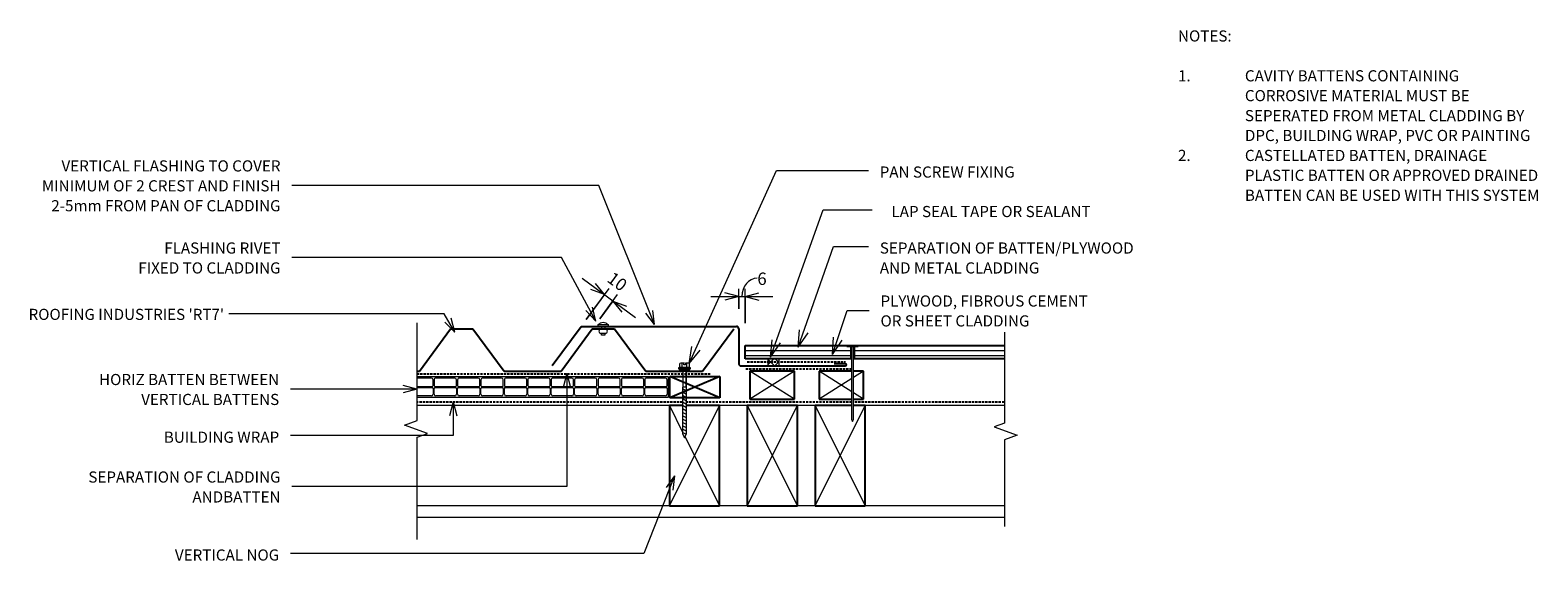
# Model space of a CAD drawing. Units: millimetres. Extents: x -28 to 1325, y -553 to -77.
import ezdxf

# ---------------------------------------------------------------- set-up
doc = ezdxf.new("R2010")
doc.units = ezdxf.units.MM
doc.linetypes.add('IMPORT-DASHED', pattern=[3, 2, -1])
for name, color, linetype, lineweight in [('A-ANNO-DIMS', 211, 'Continuous', 9), ('A-ANNO-DIMS-5', 211, 'Continuous', 9), ('A-ANNO-KEYN', 231, 'Continuous', 9), ('A-DETL', 90, 'Continuous', 13), ('A-DETL-GENF', 92, 'Continuous', 13), ('A-DETL-THIN', 151, 'Continuous', 13), ('G-ANNO-TEXT', 231, 'Continuous', 9)]:
    doc.layers.add(name, color=color, linetype=linetype, lineweight=lineweight)
doc.styles.add('Stylus BT', font='stylu.ttf', dxfattribs={"height": 10})
doc.styles.add('Stylus BT_1', font='stylu.ttf', dxfattribs={"height": 11.117601})
doc.styles.add('Stylus BT_2', font='stylu.ttf', dxfattribs={"height": 9.961371})
doc.dimstyles.new('Diagonal_-_2_5mm_Arial', dxfattribs={"dimscale": 304.8, "dimtxt": 12.5, "dimasz": 0.04101, "dimexe": 0.022966, "dimexo": 0.024606, "dimgap": 0.028707, "dimtad": 1, "dimdec": 0, "dimzin": 0, "dimdsep": 46, "dimtxsty": 'Stylus BT_1', "dimblk1": 'OPEN30', "dimblk2": 'OPEN30', "dimsah": 1, "dimcen": 0.09, "dimdle": 0.022966, "dimazin": 0, "dimtfac": 1, "dimtdec": 4, "dimtix": 1, "dimtmove": 1, "dimatfit": 3, "dimfxl": 1, "dimtvp": 1, "dimtfill": 1, "dimtolj": 1, "dimtzin": 0, "dimarcsym": 2})
doc.dimstyles.new('Diagonal_-_2_5mm_Arial_1', dxfattribs={"dimscale": 304.8, "dimtxt": 12.5, "dimasz": 0.04101, "dimexe": 0.022966, "dimexo": 0.024606, "dimgap": 0.028707, "dimtad": 1, "dimdec": 0, "dimzin": 0, "dimdsep": 46, "dimtxsty": 'Stylus BT_1', "dimblk1": 'OPEN30', "dimblk2": 'OPEN30', "dimsah": 1, "dimcen": 0.09, "dimdle": 0.022966, "dimazin": 0, "dimtfac": 1, "dimtdec": 4, "dimtix": 1, "dimtmove": 2, "dimatfit": 3, "dimfxl": 1, "dimtvp": 1, "dimtfill": 1, "dimtolj": 1, "dimtzin": 0, "dimarcsym": 2})

# ---------------------------------------------------------------- blocks, each defined once
blk = doc.blocks.new('RI_RT7_Repeating - RT7_Repeating-1064157-RI-RRTW009B-1')
at = {"layer": 'A-DETL-GENF', "lineweight": 25}
for p, q in [((0, 0), (14.6, 0)), ((17.8, 0), (51, 0)), ((51, 0), (79, -38)), ((99, -38), (127, 0)), ((127, 0), (178, 0)), ((178, 0), (206, -38)), ((226, -38), (254, 0)), ((254, 0), (256, 0)), ((-28, -38), (0, 0)), ((99, -38), (127, 0)), ((226, -38), (254, 0)), ((79, -38), (99, -38)), ((206, -38), (226, -38))]:
    blk.add_line(p, q, dxfattribs=at)
blk = doc.blocks.new('RI_Vertical Butt Flashing_Vert Clad - RI_Vertical Butt Flashing_Vert Clad-1064045-RI-RRTW009B-1')
at = {"layer": 'A-DETL-GENF', "lineweight": 25}
for p, q in [((-167.2, 0.4), (-141.4, 35.4)), ((-141.4, 35.4), (-2, 35.4)), ((0, 33.4), (0, 2)), ((2, 0), (95.6, 0)), ((95.6, 2), (85.6, 2))]:
    blk.add_line(p, q, dxfattribs=at)
for centre, radius, start, end in [((-2, 33.4), 2, 0, 90), ((2, 2), 2, 180, 270), ((95.6, 1), 1, 270, 90)]:
    blk.add_arc(centre, radius, start, end, dxfattribs=at)
blk = doc.blocks.new('RI_Screw - RI_Screw-621503-RI-RRTW009B-1')
at = {"layer": 'A-DETL-GENF'}
blk.add_hatch(color=256, dxfattribs=at).paths.add_polyline_path([(2, 4.5), (0, 4.5), (0, -4.5), (2, -4.5)], flags=0)
for p, q in [((-5.1, 3.2), (-5.1, 0.8)), ((-5.1, 0.8), (-3.6, 0.8)), ((-5.1, 0), (-5.1, -3.2)), ((-4.8, 4.2), (-1.4, 4.2)), ((-1.4, 2.1), (-4.8, 2.1)), ((-3.6, 0.8), (-3.6, -0.7)), ((-1, 5.5), (-1.4, 4.2)), ((-1.4, 4.2), (-1.4, -4.2)), ((0, 5.5), (-1, 5.5)), ((0, -5.5), (0, 5.5)), ((0, 4.5), (0, -4.5)), ((2, 4.5), (0, 4.5)), ((2, 4.5), (0, 4.5)), ((2, -4.5), (2, 4.5)), ((2, -4.5), (2, 4.5)), ((16.3, 1.6), (2, 1.6)), ((2, 1.6), (16.3, 1.6)), ((58, 1.8), (16.3, 1.8)), ((16.3, 1.8), (16.3, -1.8)), ((16.3, 1.8), (16.3, -1.8)), ((58, 1.8), (16.3, 1.8)), ((19.8, 1.8), (17.9, -1.8)), ((22.8, 1.8), (20.9, -1.8)), ((25.8, 1.8), (23.9, -1.8)), ((28.8, 1.8), (26.9, -1.8)), ((31.8, 1.8), (29.9, -1.8)), ((34.8, 1.8), (32.9, -1.8)), ((37.8, 1.8), (35.9, -1.8)), ((40.8, 1.8), (38.9, -1.8)), ((43.8, 1.8), (41.9, -1.8)), ((46.9, 1.8), (44.9, -1.8)), ((49.9, 1.8), (48, -1.8)), ((52.9, 1.8), (51, -1.8)), ((55.9, 1.8), (54, -1.8)), ((58.9, 1.8), (57, -1.8)), ((61.9, 0), (58, 1.8)), ((61.9, 0), (58, 1.8)), ((-3.6, -0.7), (-5.1, -0.7)), ((-1.4, -2.1), (-4.8, -2.1)), ((-1.4, -4.2), (-4.8, -4.2)), ((-1.4, -4.2), (-1, -5.5)), ((-1, -5.5), (0, -5.5)), ((0, -4.5), (2, -4.5)), ((0, -4.5), (2, -4.5)), ((2, -1.6), (16.3, -1.6)), ((2, -1.6), (16.3, -1.6)), ((16.3, -1.8), (58, -1.8)), ((16.3, -1.8), (58, -1.8)), ((58, -1.8), (61.9, 0)), ((58, -1.8), (61.9, 0))]:
    blk.add_line(p, q, dxfattribs=at)
for centre, radius, start, end in [((-3.1, 3.2), 2.01, 148.1092, 211.8908), ((2.4, 0), 7.58, 163.7398, 174.3214), ((2.4, 0), 7.58, 180, 196.2602), ((-3.1, -3.2), 2.01, 148.1092, 211.8908)]:
    blk.add_arc(centre, radius, start, end, dxfattribs=at)
blk = doc.blocks.new('RI_Rivet - RI_Rivet-1064016-RI-RRTW009B-1')
at = {"layer": 'A-DETL-GENF'}
for p, q in [((-1.3, 4.7), (-1.3, -4.7)), ((0, 4.7), (-1.3, 4.7)), ((0, -4.7), (0, 4.7)), ((0, 1.5), (2.4, 1.5)), ((2.4, 1.9), (2.4, -1.9)), ((6.2, 1.9), (6.2, -1.9)), ((6.2, 1.5), (7.7, 1.5)), ((7.7, 1.5), (7.7, -1.5)), ((-1.3, -4.7), (0, -4.7)), ((0, -1.5), (2.4, -1.5)), ((7.7, -1.5), (6.2, -1.5))]:
    blk.add_line(p, q, dxfattribs=at)
for centre, radius, start, end in [((2.7, 0), 6.13, 130.3126, 229.6874), ((4.3, 1.9), 1.87, 0, 180), ((4.3, -1.9), 1.87, 180, 0)]:
    blk.add_arc(centre, radius, start, end, dxfattribs=at)
blk = doc.blocks.new('RI_Nail_Basic - RI_Nail_Basic-435870-RI-RRTW009B-1')
at = {"layer": 'A-DETL-GENF'}
for p, q in [((1, 5), (0, 5)), ((0, 5), (0, -5)), ((1, 5), (0, 5)), ((0, 5), (0, -5)), ((1, 0.8), (1, 5)), ((1, -5), (1, 5)), ((66.2, 0.8), (1, 0.8)), ((66.2, 0.8), (1, 0.8)), ((1, 0.8), (1, -0.8)), ((68.2, 0), (66.2, 0.8)), ((68.2, 0), (66.2, 0.8)), ((66.2, -0.8), (68.2, 0)), ((66.2, -0.8), (68.2, 0)), ((0, -5), (1, -5)), ((0, -5), (1, -5)), ((1, -5), (1, -0.8)), ((1, -0.8), (66.2, -0.8)), ((1, -0.8), (66.2, -0.8))]:
    blk.add_line(p, q, dxfattribs=at)
blk = doc.blocks.new('Break line - Break line-997890-RI-RRTW009B-1')
at = {"layer": 'A-DETL-GENF'}
for p, q in [((0, 87), (0, 5.5)), ((0, 5.5), (-9.3, 2.1)), ((-9.3, 2.1), (11.3, -5.4)), ((11.3, -5.4), (0, -9.5)), ((0, -9.5), (0, -87))]:
    blk.add_line(p, q, dxfattribs=at)
blk = doc.blocks.new('RI_Castellated batten_Plan - RI_Castellated batten_Plan-832238-RI-RRTW009B-1')
at = {"layer": 'A-DETL-GENF'}
for p, q in [((0, -18), (0, 0)), ((22, 0), (0, 0)), ((43, 0), (21, 0)), ((64, 0), (42, 0)), ((85, 0), (63, 0)), ((106, 0), (84, 0)), ((127, 0), (105, 0)), ((148, 0), (126, 0)), ((169, 0), (147, 0)), ((190, 0), (168, 0)), ((211, 0), (189, 0)), ((225.19, 0), (210, 0)), ((1, -7.75), (1, -2.5)), ((1, -10.25), (1, -15.5)), ((20.25, -8.5), (1.75, -8.5)), ((20.25, -9.5), (1.75, -9.5)), ((2.5, -1), (19.5, -1)), ((21, -2.5), (21, -7.75)), ((21, -15.5), (21, -10.25)), ((22, -7.75), (22, -2.5)), ((22, -10.25), (22, -15.5)), ((41.25, -8.5), (22.75, -8.5)), ((41.25, -9.5), (22.75, -9.5)), ((23.5, -1), (40.5, -1)), ((42, -2.5), (42, -7.75)), ((42, -15.5), (42, -10.25)), ((43, -7.75), (43, -2.5)), ((43, -10.25), (43, -15.5)), ((62.25, -8.5), (43.75, -8.5)), ((62.25, -9.5), (43.75, -9.5)), ((44.5, -1), (61.5, -1)), ((63, -2.5), (63, -7.75)), ((63, -15.5), (63, -10.25)), ((64, -7.75), (64, -2.5)), ((64, -10.25), (64, -15.5)), ((83.25, -8.5), (64.75, -8.5)), ((83.25, -9.5), (64.75, -9.5)), ((65.5, -1), (82.5, -1)), ((84, -2.5), (84, -7.75)), ((84, -15.5), (84, -10.25)), ((85, -7.75), (85, -2.5)), ((85, -10.25), (85, -15.5)), ((104.25, -8.5), (85.75, -8.5)), ((104.25, -9.5), (85.75, -9.5)), ((86.5, -1), (103.5, -1)), ((105, -2.5), (105, -7.75)), ((105, -15.5), (105, -10.25)), ((106, -7.75), (106, -2.5)), ((106, -10.25), (106, -15.5)), ((125.25, -8.5), (106.75, -8.5)), ((125.25, -9.5), (106.75, -9.5)), ((107.5, -1), (124.5, -1)), ((126, -2.5), (126, -7.75)), ((126, -15.5), (126, -10.25)), ((127, -7.75), (127, -2.5)), ((127, -10.25), (127, -15.5)), ((146.25, -8.5), (127.75, -8.5)), ((146.25, -9.5), (127.75, -9.5)), ((128.5, -1), (145.5, -1)), ((147, -2.5), (147, -7.75)), ((147, -15.5), (147, -10.25)), ((148, -7.75), (148, -2.5)), ((148, -10.25), (148, -15.5)), ((167.25, -8.5), (148.75, -8.5)), ((167.25, -9.5), (148.75, -9.5)), ((149.5, -1), (166.5, -1)), ((168, -2.5), (168, -7.75)), ((168, -15.5), (168, -10.25)), ((169, -7.75), (169, -2.5)), ((169, -10.25), (169, -15.5)), ((188.25, -8.5), (169.75, -8.5)), ((188.25, -9.5), (169.75, -9.5)), ((170.5, -1), (187.5, -1)), ((189, -2.5), (189, -7.75)), ((189, -15.5), (189, -10.25)), ((190, -7.75), (190, -2.5)), ((190, -10.25), (190, -15.5)), ((209.25, -8.5), (190.75, -8.5)), ((209.25, -9.5), (190.75, -9.5)), ((191.5, -1), (208.5, -1)), ((210, -2.5), (210, -7.75)), ((210, -15.5), (210, -10.25)), ((211, -7.75), (211, -2.5)), ((211, -10.25), (211, -15.5)), ((225.19, -8.5), (211.75, -8.5)), ((225.19, -9.5), (211.75, -9.5)), ((212.5, -1), (225.19, -1)), ((0, -18), (22, -18)), ((2.5, -17), (19.5, -17)), ((21, -18), (43, -18)), ((23.5, -17), (40.5, -17)), ((42, -18), (64, -18)), ((44.5, -17), (61.5, -17)), ((63, -18), (85, -18)), ((65.5, -17), (82.5, -17)), ((84, -18), (106, -18)), ((86.5, -17), (103.5, -17)), ((105, -18), (127, -18)), ((107.5, -17), (124.5, -17)), ((126, -18), (148, -18)), ((128.5, -17), (145.5, -17)), ((147, -18), (169, -18)), ((149.5, -17), (166.5, -17)), ((168, -18), (190, -18)), ((170.5, -17), (187.5, -17)), ((189, -18), (211, -18)), ((191.5, -17), (208.5, -17)), ((210, -18), (225.19, -18)), ((212.5, -17), (225.19, -17))]:
    blk.add_line(p, q, dxfattribs=at)
for centre, radius, start, end in [((2.5, -2.5), 1.5, 90, 180), ((1.75, -7.75), 0.75, 180, 270), ((1.75, -10.25), 0.75, 90, 180), ((19.5, -2.5), 1.5, 0, 90), ((20.25, -7.75), 0.75, 270, 0), ((20.25, -10.25), 0.75, 0, 90), ((23.5, -2.5), 1.5, 90, 180), ((22.75, -7.75), 0.75, 180, 270), ((22.75, -10.25), 0.75, 90, 180), ((40.5, -2.5), 1.5, 0, 90), ((41.25, -7.75), 0.75, 270, 0), ((41.25, -10.25), 0.75, 0, 90), ((44.5, -2.5), 1.5, 90, 180), ((43.75, -7.75), 0.75, 180, 270), ((43.75, -10.25), 0.75, 90, 180), ((61.5, -2.5), 1.5, 0, 90), ((62.25, -7.75), 0.75, 270, 0), ((62.25, -10.25), 0.75, 0, 90), ((65.5, -2.5), 1.5, 90, 180), ((64.75, -7.75), 0.75, 180, 270), ((64.75, -10.25), 0.75, 90, 180), ((82.5, -2.5), 1.5, 0, 90), ((83.25, -7.75), 0.75, 270, 0), ((83.25, -10.25), 0.75, 0, 90), ((86.5, -2.5), 1.5, 90, 180), ((85.75, -7.75), 0.75, 180, 270), ((85.75, -10.25), 0.75, 90, 180), ((103.5, -2.5), 1.5, 0, 90), ((104.25, -7.75), 0.75, 270, 0), ((104.25, -10.25), 0.75, 0, 90), ((107.5, -2.5), 1.5, 90, 180), ((106.75, -7.75), 0.75, 180, 270), ((106.75, -10.25), 0.75, 90, 180), ((124.5, -2.5), 1.5, 0, 90), ((125.25, -7.75), 0.75, 270, 0), ((125.25, -10.25), 0.75, 0, 90), ((128.5, -2.5), 1.5, 90, 180), ((127.75, -7.75), 0.75, 180, 270), ((127.75, -10.25), 0.75, 90, 180), ((145.5, -2.5), 1.5, 0, 90), ((146.25, -7.75), 0.75, 270, 0), ((146.25, -10.25), 0.75, 0, 90), ((149.5, -2.5), 1.5, 90, 180), ((148.75, -7.75), 0.75, 180, 270), ((148.75, -10.25), 0.75, 90, 180), ((166.5, -2.5), 1.5, 0, 90), ((167.25, -7.75), 0.75, 270, 0), ((167.25, -10.25), 0.75, 0, 90), ((170.5, -2.5), 1.5, 90, 180), ((169.75, -7.75), 0.75, 180, 270), ((169.75, -10.25), 0.75, 90, 180), ((187.5, -2.5), 1.5, 0, 90), ((188.25, -7.75), 0.75, 270, 0), ((188.25, -10.25), 0.75, 0, 90), ((191.5, -2.5), 1.5, 90, 180), ((190.75, -7.75), 0.75, 180, 270), ((190.75, -10.25), 0.75, 90, 180), ((208.5, -2.5), 1.5, 0, 90), ((209.25, -7.75), 0.75, 270, 0), ((209.25, -10.25), 0.75, 0, 90), ((212.5, -2.5), 1.5, 90, 180), ((211.75, -7.75), 0.75, 180, 270), ((211.75, -10.25), 0.75, 90, 180), ((2.5, -15.5), 1.5, 180, 270), ((19.5, -15.5), 1.5, 270, 0), ((23.5, -15.5), 1.5, 180, 270), ((40.5, -15.5), 1.5, 270, 0), ((44.5, -15.5), 1.5, 180, 270), ((61.5, -15.5), 1.5, 270, 0), ((65.5, -15.5), 1.5, 180, 270), ((82.5, -15.5), 1.5, 270, 0), ((86.5, -15.5), 1.5, 180, 270), ((103.5, -15.5), 1.5, 270, 0), ((107.5, -15.5), 1.5, 180, 270), ((124.5, -15.5), 1.5, 270, 0), ((128.5, -15.5), 1.5, 180, 270), ((145.5, -15.5), 1.5, 270, 0), ((149.5, -15.5), 1.5, 180, 270), ((166.5, -15.5), 1.5, 270, 0), ((170.5, -15.5), 1.5, 180, 270), ((187.5, -15.5), 1.5, 270, 0), ((191.5, -15.5), 1.5, 180, 270), ((208.5, -15.5), 1.5, 270, 0), ((212.5, -15.5), 1.5, 180, 270)]:
    blk.add_arc(centre, radius, start, end, dxfattribs=at)
blk = doc.blocks.new('Break line - Break line-1064198-RI-RRTW009B-1')
at = {"layer": 'A-DETL-GENF'}
for p, q in [((0, 97), (0, 5.5)), ((0, 5.5), (-9.3, 2.1)), ((-9.3, 2.1), (11.3, -5.4)), ((11.3, -5.4), (0, -9.5)), ((0, -9.5), (0, -97))]:
    blk.add_line(p, q, dxfattribs=at)
blk = doc.blocks.new('DIMBLOCK1-RI-RRTW009B-1')
at = {"layer": 'A-ANNO-DIMS-5', "transparency": 16777216}
for p, q in [((607.7, -327.1), (607.7, -309)), ((613.4, -340), (613.4, -309)), ((582.8, -316), (638.3, -316)), ((607.7, -316), (607.7, -327.1)), ((613.4, -316), (613.4, -340))]:
    blk.add_line(p, q, dxfattribs=at)
at = {"layer": 'A-ANNO-DIMS-5', "lineweight": 18, "transparency": 16777216}
for p, q in [((607.7, -316), (595.2, -312.6)), ((607.7, -316), (595.2, -319.3)), ((613.4, -316), (625.9, -312.6)), ((613.4, -316), (625.9, -319.3))]:
    blk.add_line(p, q, dxfattribs=at)
at = {"layer": 'A-ANNO-DIMS-5', "transparency": 16777216}
blk.add_ellipse((624.4, -316), major_axis=(0, 16.4), ratio=0.84724, start_param=0, end_param=1.570796, dxfattribs=at)
at = {"layer": 'A-ANNO-DIMS-5', "color": 0, "transparency": 16777216, "insert": (624.4, -294.5), "char_height": 11.1, "width": 13.095, "attachment_point": 1, "line_spacing_factor": 1.070803, "style": 'Stylus BT_1', "bg_fill": 3, "box_fill_scale": 1.25, "bg_fill_color": 0, "bg_fill_transparency": 0}
blk.add_mtext('6', dxfattribs=at)
blk = doc.blocks.new('_Open30')
at = {"color": 0, "linetype": 'ByBlock', "lineweight": -2}
for p, q in [((-1, 0.27), (0, 0)), ((0, 0), (-1, -0.27)), ((0, 0), (-1, 0))]:
    blk.add_line(p, q, dxfattribs=at)
blk = doc.blocks.new('DIMBLOCK2-RI-RRTW009B-1')
at = {"layer": 'A-ANNO-DIMS-5', "transparency": 16777216}
for p, q in [((467.2, -299.5), (515, -334.8)), ((470.8, -336.7), (491.4, -308.7)), ((487.2, -314.3), (470.8, -336.7)), ((483, -336.1), (499, -314.3)), ((494.9, -320), (483, -336.1))]:
    blk.add_line(p, q, dxfattribs=at)
at = {"layer": 'A-ANNO-DIMS-5', "lineweight": 18, "transparency": 16777216}
for p, q in [((487.2, -314.3), (475.2, -309.6)), ((487.2, -314.3), (479.2, -304.2)), ((494.9, -320), (506.9, -324.7)), ((494.9, -320), (503, -330.1))]:
    blk.add_line(p, q, dxfattribs=at)
at = {"layer": 'A-ANNO-DIMS-5', "color": 0, "transparency": 16777216, "insert": (495.3, -293.1), "char_height": 11.12, "width": 26.19, "attachment_point": 1, "rotation": 323.616, "line_spacing_factor": 1.070803, "style": 'Stylus BT_1', "bg_fill": 3, "box_fill_scale": 1.25, "bg_fill_color": 0, "bg_fill_transparency": 0}
blk.add_mtext('10', dxfattribs=at)

msp = doc.modelspace()

# ---------------------------------------------------------------- hatches: boundary and pattern name
at = {"layer": 'A-DETL-GENF'}
h = msp.add_hatch(dxfattribs=at)
h.set_pattern_fill('FP_1', style=0, pattern_type=2)
h.set_pattern_definition([(0, (0, 0), (0, 4.5), [])])
h.paths.add_polyline_path([(643.9, -371.8), (708.2, -371.8), (708.2, -361.3), (707, -360.8), (704.8, -360.8), (704.8, -360), (704.4, -359.8), (613.4, -359.8), (613.4, -371.8), (633.9, -371.8)], flags=0)
h.paths.add_polyline_path([(846.2, -371.8), (846.2, -359.8), (715.4, -359.8), (714.8, -360), (714.8, -360.8), (712.7, -360.8), (711.5, -361.3), (711.5, -371.8), (714.8, -371.8)], flags=0)
h = msp.add_hatch(dxfattribs=at)
h.set_pattern_fill('FP_2', color=8, style=0, pattern_type=2)
h.set_pattern_definition([(45, (0, 0), (-3.535534, 3.535534), []), (135, (0, 0), (-3.535534, -3.535534), [])])
h.paths.add_polyline_path([(633.9, -378.2), (643.9, -378.2), (643.9, -371.8), (633.9, -371.8)], flags=0)

# ---------------------------------------------------------------- linework, layer by layer
at = {"layer": 'A-ANNO-KEYN'}
for p, q in [((343.6, -331.6), (150.3, -331.6)), ((353.2, -348), (343.6, -331.6)), ((353.2, -348), (349.8, -335.5)), ((353.2, -348), (344, -338.9))]:
    msp.add_line(p, q, dxfattribs=at)
at = {"layer": 'A-DETL', "lineweight": 25}
for p, q in [((613.4, -371.8), (613.4, -359.8)), ((613.4, -359.8), (704.8, -359.8)), ((714.8, -359.8), (846.2, -359.8)), ((709.1, -371.8), (613.4, -371.8)), ((846.2, -371.8), (710.6, -371.8)), ((590.9, -387.7), (545.9, -406.7)), ((590.9, -406.7), (545.9, -387.7)), ((545.9, -406.7), (545.9, -387.7)), ((545.9, -387.7), (590.9, -387.7)), ((590.9, -387.7), (590.9, -406.7)), ((657.8, -382.8), (617.8, -382.8)), ((617.8, -382.8), (617.8, -408.1)), ((657.8, -408.1), (657.8, -382.8)), ((709.1, -382.8), (679.8, -382.8)), ((679.8, -382.8), (679.8, -408.1)), ((719.8, -382.8), (710.6, -382.8)), ((719.8, -408.1), (719.8, -382.8)), ((557.3, -413.7), (545.5, -413.7)), ((545.5, -413.7), (545.5, -503.7)), ((590.9, -406.7), (545.9, -406.7)), ((590.5, -413.7), (560.9, -413.7)), ((590.5, -503.7), (590.5, -413.7)), ((660.3, -413.7), (615.3, -413.7)), ((615.3, -413.7), (615.3, -503.7)), ((617.8, -408.1), (657.8, -408.1)), ((660.3, -503.7), (660.3, -413.7)), ((709.1, -413.7), (676.2, -413.7)), ((676.2, -413.7), (676.2, -503.7)), ((679.8, -408.1), (709.1, -408.1)), ((710.6, -408.1), (719.8, -408.1)), ((721.2, -413.7), (710.6, -413.7)), ((721.2, -503.7), (721.2, -413.7)), ((545.5, -503.7), (590.5, -503.7)), ((615.3, -503.7), (660.3, -503.7)), ((676.2, -503.7), (721.2, -503.7))]:
    msp.add_line(p, q, dxfattribs=at)
at = {"layer": 'A-DETL', "linetype": 'IMPORT-DASHED', "lineweight": 25}
for p, q in [((615.3, -374.5), (703.5, -374.5)), ((582, -385.6), (319.3, -385.6)), ((614.1, -380.8), (709.1, -380.8)), ((557.3, -410.6), (319.8, -410.6)), ((709.1, -410.6), (560.9, -410.6)), ((845.9, -410.6), (710.6, -410.6))]:
    msp.add_line(p, q, dxfattribs=at)
at = {"layer": 'A-DETL'}
for p, q in [((557.3, -413.7), (319.3, -413.7)), ((709.1, -413.7), (560.9, -413.7)), ((846.2, -413.7), (710.6, -413.7)), ((846.2, -503.7), (319.3, -503.7))]:
    msp.add_line(p, q, dxfattribs=at)
at = {"layer": 'A-DETL-THIN'}
for p, q in [((704.4, -359.8), (613.4, -359.8)), ((613.4, -359.8), (613.4, -371.8)), ((704.8, -360), (704.4, -359.8)), ((708.2, -361.3), (707, -360.8)), ((708.2, -371.8), (708.2, -361.3)), ((712.7, -360.8), (711.5, -361.3)), ((711.5, -361.3), (711.5, -371.8)), ((715.4, -359.8), (714.8, -360)), ((846.2, -359.8), (715.4, -359.8)), ((613.4, -371.8), (633.9, -371.8)), ((643.9, -371.8), (633.9, -371.8)), ((633.9, -371.8), (633.9, -378.2)), ((633.9, -371.8), (633.9, -378.2)), ((633.9, -378.2), (643.9, -378.2)), ((643.9, -371.8), (708.2, -371.8)), ((643.9, -378.2), (643.9, -371.8)), ((643.9, -378.2), (643.9, -371.8)), ((711.5, -371.8), (846.2, -371.8)), ((657.8, -408.1), (617.8, -382.8)), ((657.8, -382.8), (617.8, -408.1)), ((709.1, -401.3), (679.8, -382.8)), ((709.1, -389.6), (679.8, -408.1)), ((719.8, -382.8), (710.6, -388.7)), ((719.8, -408.1), (710.6, -402.3)), ((545.5, -413.7), (557.3, -437.5)), ((545.5, -503.7), (590.5, -413.7)), ((615.3, -413.7), (660.3, -503.7)), ((615.3, -503.7), (660.3, -413.7)), ((676.2, -413.7), (721.2, -503.7)), ((676.2, -503.7), (721.2, -413.7)), ((559.6, -441.9), (590.5, -503.7)), ((319.3, -513.7), (846.2, -513.7))]:
    msp.add_line(p, q, dxfattribs=at)
at = {"layer": 'G-ANNO-TEXT', "color": 250}
for p, q in [((563.2, -376), (641.6, -203)), ((641.6, -203), (724, -203)), ((482.1, -216.4), (206.9, -216.4)), ((532.1, -341.2), (482.1, -216.4)), ((636.3, -370.3), (683.6, -238.4)), ((683.6, -238.4), (727.5, -238.4)), ((448.7, -281.1), (206.9, -281.1)), ((479.6, -338), (448.7, -281.1)), ((661.1, -361.3), (692.7, -271.1)), ((692.7, -271.1), (724.2, -271.1)), ((479.6, -338), (470.7, -328.6)), ((479.6, -338), (476.5, -325.4)), ((532.1, -341.2), (524.4, -330.9)), ((532.1, -341.2), (530.6, -328.4)), ((691.7, -367.9), (705.1, -328.6)), ((705.1, -328.6), (724.7, -328.6)), ((661.1, -361.3), (662.3, -345.8)), ((661.1, -361.3), (669.9, -348.4)), ((563.2, -376), (565.7, -360.7)), ((563.2, -376), (573, -364)), ((636.3, -370.3), (637.6, -354.8)), ((636.3, -370.3), (645.2, -357.5)), ((691.7, -367.9), (692.8, -352.4)), ((691.7, -367.9), (700.4, -355)), ((453.5, -384.9), (450.1, -397.4)), ((453.5, -384.9), (456.8, -397.4)), ((453.5, -384.9), (453.5, -486.3)), ((319.1, -398.9), (205.7, -398.9)), ((319.1, -398.9), (306.6, -395.6)), ((319.1, -398.9), (306.6, -402.3)), ((351.5, -410.5), (348.2, -423)), ((351.5, -410.5), (354.9, -423)), ((351.5, -410.5), (351.5, -440.7)), ((351.5, -440.7), (205.7, -440.7)), ((453.5, -486.3), (206.9, -486.3)), ((550.2, -476.7), (522.5, -546.3)), ((550.2, -476.7), (542.5, -487.1)), ((550.2, -476.7), (548.7, -489.5)), ((522.5, -546.3), (205.7, -546.3))]:
    msp.add_line(p, q, dxfattribs=at)

# ---------------------------------------------------------------- block references
at = {"layer": 'A-DETL-GENF'}
for name, p, rotation in [('Break line - Break line-1064198-RI-RRTW009B-1', (319.3, -436.7), 180), ('RI_RT7_Repeating - RT7_Repeating-1064157-RI-RRTW009B-1', (575.3, -383.2), 180), ('RI_Rivet - RI_Rivet-1064016-RI-RRTW009B-1', (486.1, -342.8), 270), ('RI_Nail_Basic - RI_Nail_Basic-435870-RI-RRTW009B-1', (709.8, -359.8), 269.9999999999999), ('RI_Screw - RI_Screw-621503-RI-RRTW009B-1', (559.1, -380.9), 270), ('RI_Castellated batten_Plan - RI_Castellated batten_Plan-832238-RI-RRTW009B-1', (544.5, -406.1), 180)]:
    msp.add_blockref(name, p, dxfattribs=dict(at, rotation=rotation))
for name, p in [('RI_Vertical Butt Flashing_Vert Clad - RI_Vertical Butt Flashing_Vert Clad-1064045-RI-RRTW009B-1', (607.7, -378.2)), ('Break line - Break line-997890-RI-RRTW009B-1', (846.2, -435))]:
    msp.add_blockref(name, p, dxfattribs=at)

# ---------------------------------------------------------------- texts
at = {"layer": 'G-ANNO-TEXT', "color": 7, "char_height": 10, "line_spacing_factor": 1.070803, "style": 'Stylus BT'}
for s, insert, width, attachment_point in [('NOTES:', (1001.8, -77.4), 53.524, 1), ('1.', (1001.8, -113.1), 15.619, 1), ('CAVITY BATTENS CONTAINING', (1061.8, -113.1), 213.143, 1), ('CORROSIVE MATERIAL MUST BE', (1061.8, -130.9), 230.286, 1), ('SEPERATED FROM METAL CLADDING BY', (1061.8, -148.8), 281.524, 1), ('DPC, BUILDING WRAP, PVC OR PAINTING', (1061.8, -166.6), 288.571, 1), ('2.', (1001.8, -184.5), 15.619, 1), ('CASTELLATED BATTEN, DRAINAGE', (1061.8, -184.5), 237.905, 1), ('VERTICAL FLASHING TO COVER\\PMINIMUM OF 2 CREST AND FINISH\\P2-5mm FROM PAN OF CLADDING', (196.7, -193.9), 276.445, 3), ('PAN SCREW FIXING', (734.2, -199.4), 150.837, 1), ('PLASTIC BATTEN OR APPROVED DRAINED', (1061.8, -202.3), 293.333, 1), ('BATTEN CAN BE USED WITH THIS SYSTEM', (1061.8, -220.2), 298.286, 1), ('LAP SEAL TAPE OR SEALANT', (923.3, -234.8), 222.748, 3), ('FLASHING RIVET\\PFIXED TO CLADDING', (196.7, -267.5), 158.258, 3), ('SEPARATION OF BATTEN/PLYWOOD\\PAND METAL CLADDING', (734.3, -267.5), 277.659, 1), ('PLYWOOD, FIBROUS CEMENT\\POR SHEET CLADDING', (734.9, -315), 233.541, 1), ('HORIZ BATTEN BETWEEN\\PVERTICAL BATTENS', (195.5, -385.4), 194.55, 3), ('BUILDING WRAP', (195.5, -437.1), 125.743, 3), ('SEPARATION OF CLADDING\\PANDBATTEN', (196.7, -472.8), 215.193, 3), ('VERTICAL NOG', (195.5, -542.7), 116.568, 3)]:
    msp.add_mtext(s, dxfattribs=dict(at, insert=insert, width=width, attachment_point=attachment_point))

# ---------------------------------------------------------------- next in the draw order: texts
at = {"layer": 'A-ANNO-KEYN', "insert": (-29.3, -327), "char_height": 9.961, "width": 215.564, "attachment_point": 1, "line_spacing_factor": 1.070803, "style": 'Stylus BT_2', "bg_fill": 3, "box_fill_scale": 1.25, "bg_fill_color": 0, "bg_fill_transparency": 0}
msp.add_mtext("ROOFING INDUSTRIES 'RT7'", dxfattribs=at)

# ---------------------------------------------------------------- next in the draw order: dimensions: what is measured, and where the dimension line sits
at = {"layer": 'A-ANNO-DIMS'}
dim = msp.add_linear_dim(base=(494.9, -320), p1=(466.3, -342.8), p2=(478.6, -342.2), angle=323.616, dimstyle='Diagonal_-_2_5mm_Arial_1', override={"dimpost": '<>', "dimfxl": 12.253704}, dxfattribs=at)
dim.commit()
dim.dimension.update_dxf_attribs({"geometry": 'DIMBLOCK2-RI-RRTW009B-1', "text_midpoint": (501.4, -306.8), "dimtype": 160, "text_rotation": 323.616})
dim = msp.add_linear_dim(base=(613.4, -316), p1=(607.7, -334.6), p2=(613.4, -347.5), dimstyle='Diagonal_-_2_5mm_Arial', override={"dimpost": '<>', "dimfxl": 14.049162}, dxfattribs=at)
dim.commit()
dim.dimension.update_dxf_attribs({"geometry": 'DIMBLOCK1-RI-RRTW009B-1', "text_midpoint": (630.9, -301.9), "dimtype": 160})

doc.saveas('drawing.dxf')
